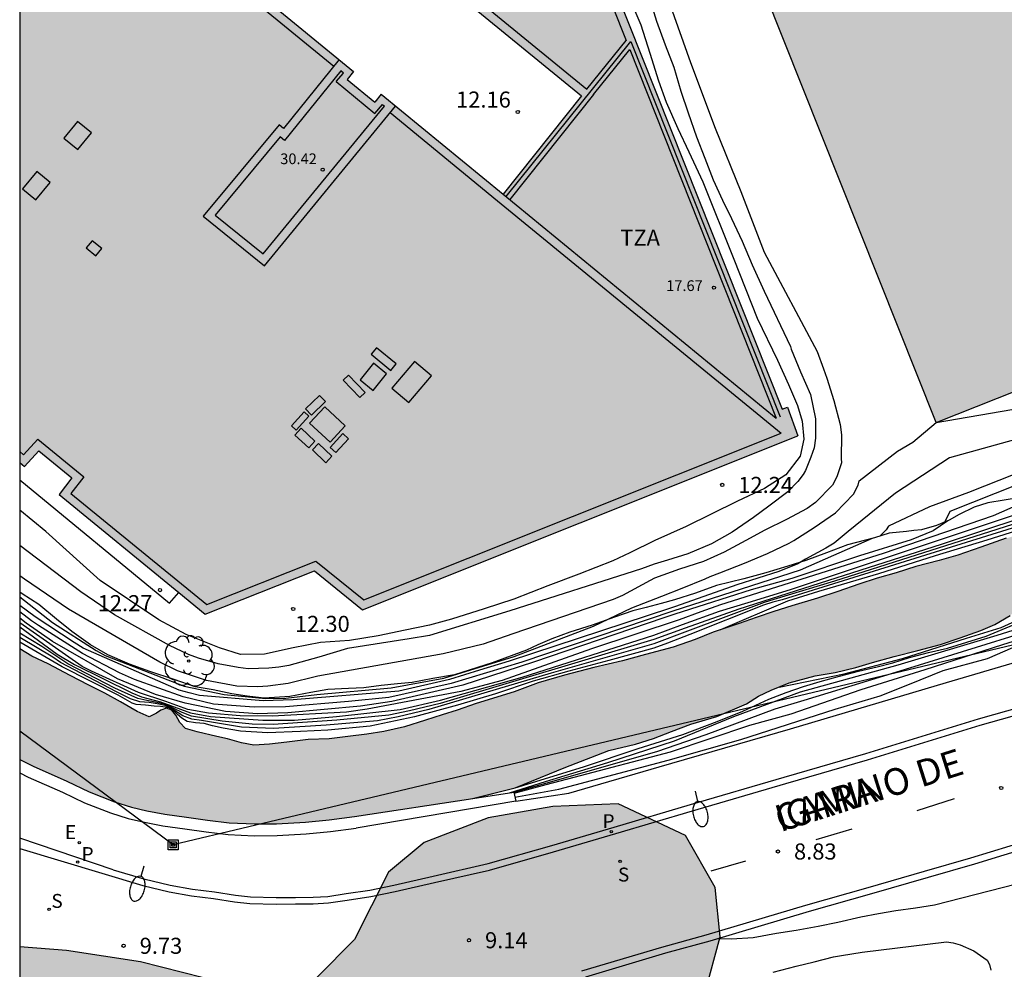
# Model space of a CAD drawing. Units: metres. Extents: x 579594 to 579944, y 4794540 to 4794791.
# Drawn here: x 579594 to 579640, y 4794605 to 4794650 of the extents above; entities that cross this region are included whole.
import ezdxf

# ---------------------------------------------------------------- set-up
doc = ezdxf.new("R2010")
doc.units = ezdxf.units.M
for name, color, linetype in [('010106', 9, 'Continuous'), ('020104', 34, 'Continuous'), ('020109', 7, 'CABEZA_TALUD'), ('020204', 9, 'Continuous'), ('020308', 9, 'Continuous'), ('060106', 9, 'BARANDILLA'), ('060108', 9, 'Continuous'), ('060113', 4, 'Continuous'), ('070105', 6, 'Continuous'), ('080106', 1, 'Continuous'), ('080110', 9, 'Continuous'), ('080201', 9, 'Continuous'), ('080303', 9, 'Continuous'), ('080306', 9, 'Continuous'), ('080311', 9, 'Continuous'), ('080312', 8, 'Continuous'), ('090103', 9, 'Continuous'), ('090216', 9, 'Continuous'), ('100106', 63, 'Continuous'), ('100202', 3, 'Continuous'), ('210204', 9, 'Continuous'), ('210205', 4, 'Continuous'), ('210304', 9, 'Continuous'), ('210305', 4, 'Continuous'), ('220104', 9, 'LINEA_ELECTRICA'), ('220207', 9, 'Continuous'), ('220307', 9, 'Continuous'), ('250202', 9, 'Continuous'), ('260101', 9, 'Continuous'), ('990502', 255, 'Continuous'), ('990504', 63, 'Continuous'), ('990506', 131, 'Continuous')]:
    doc.layers.add(name, color=color, linetype=linetype)
for name, color, linetype, lineweight in [('020105', 24, 'Continuous', 30), ('050111', 5, 'Continuous', 30), ('080111', 7, 'Continuous', 30)]:
    doc.layers.add(name, color=color, linetype=linetype, lineweight=lineweight)
doc.styles.add('ARIAL', font='ARIAL.TTF', dxfattribs={"height": 1})
doc.styles.add('ARIALI', font='ARIALI.TTF', dxfattribs={"height": 1})
doc.styles.add('ROMANS', font='romans__.ttf', dxfattribs={"height": 1})
doc.styles.get("Standard").update_dxf_attribs({"font": 'txt.shx'})
doc.linetypes.add('BARANDILLA', pattern='A,1,[201,DONOSTI.shx,S=0.1,R=0,X=0,Y=0],1', length=2)
doc.linetypes.add('CABEZA_TALUD', pattern='A,0.1,[204,DONOSTI.shx,S=0.15,R=0,X=0,Y=0],0,0.2', length=0.3)
doc.linetypes.add('LINEA_ELECTRICA', pattern='A,7.5,-0.3,["E",Standard,S=0.25,R=0,X=-0.1,Y=-0.1],-0.3', length=8.1)

# ---------------------------------------------------------------- blocks, each defined once
blk = doc.blocks.new('COTAPU')
blk.add_circle((0, 0), 0.075)
blk = doc.blocks.new('ARBOL')
blk.add_circle((0, 0), 0.0587)
for centre, radius, start, end in [((-0.28, 0.855), 0.3, 359.2878, 173.6078), ((0.097, 0.97), 0.21, 23.1565, 160.4665), ((0.438, 0.881), 0.24, 301.578, 139.328), ((-0.564, 0.381), 0.532, 92.28, 254.58), ((0.656, 0.288), 0.443, 319.8556, 114.7656), ((-0.091, 0.321), 0.12, 119.14, 310.56), ((0.819, -0.249), 0.383, 235.5275, 62.0275), ((-0.556, -0.339), 0.555, 142.64, 266.54), ((-0.039, -0.384), 0.21, 189.64, 323.88), ((0.299, -0.624), 0.532, 224.67, 0.24), ((-0.301, -0.676), 0.45, 213.78, 295.32)]:
    blk.add_arc(centre, radius, start, end)
blk = doc.blocks.new('PUNTO')
blk.add_circle((0, 0), 0.075)
blk = doc.blocks.new('FAREDI')
blk.add_line((0, 0), (0.5, 0))
blk.add_lwpolyline([(0.5, 0, 0.159986), (0.538, -0.117, 0.106322), (0.675, -0.238, 0.071006), (0.858, -0.309, 0.057309), (1.099, -0.337, 0.057309), (1.339, -0.309, 0.071006), (1.522, -0.238, 0.106322), (1.659, -0.117, 0.159986), (1.697, 0, 0.159986), (1.659, 0.117, 0.106322), (1.522, 0.238, 0.071006), (1.339, 0.309, 0.057309), (1.099, 0.337, 0.057309), (0.858, 0.309, 0.071006), (0.675, 0.238, 0.106322), (0.538, 0.117, 0.159986)], format="xyb", close=True)
blk = doc.blocks.new('POSTEH')
for points in [[(-0.23, 0.23), (0.23, 0.23), (0.23, -0.23), (-0.23, -0.23), (-0.23, 0.23)], [(-0.145, 0.145), (0.145, 0.145), (0.145, -0.145), (-0.145, -0.145), (-0.145, 0.145)], [(-0.065, 0.065), (0.065, 0.065), (0.065, -0.065), (-0.065, -0.065), (-0.065, 0.065)]]:
    blk.add_lwpolyline(points)
blk = doc.blocks.new('SANEA')
blk.add_circle((0, 0), 0.055)
blk = doc.blocks.new('PLUVI3')
blk.add_circle((0, 0), 0.055)
blk = doc.blocks.new('REGALU')
blk.add_circle((0, 0), 0.055)

msp = doc.modelspace()

# ---------------------------------------------------------------- hatches: boundary and pattern name
at = {"layer": '990502'}
for points in [[(579634.447, 4794681.644), (579631.032, 4794690.208), (579626.966, 4794700.524), (579626.136, 4794700.166), (579626.081, 4794700.108), (579615.815, 4794696.024), (579613.264, 4794690.283), (579637.001, 4794630.727), (579652.254, 4794636.785), (579646.952, 4794650.15)], [(579608.912, 4794683.879), (579603.76, 4794681.799), (579601.558, 4794687.344), (579594.243, 4794678.474), (579594.243, 4794667.4), (579620.456, 4794645.979), (579616.792, 4794641.39), (579611.106, 4794646.051), (579610.802, 4794645.682), (579609.52, 4794646.737), (579609.822, 4794647.104), (579594.242, 4794659.874), (579594.242, 4794628.858), (579594.466, 4794628.675), (579595.129, 4794629.405), (579596.68, 4794628.141), (579596.079, 4794627.362), (579602.901, 4794621.786), (579607.994, 4794623.803), (579610.241, 4794621.994), (579630.547, 4794630.115), (579630.059, 4794631.449), (579629.808, 4794631.347)]]:
    msp.add_hatch(color=256, dxfattribs=at).paths.add_polyline_path(points)
at = {"layer": '990504'}
msp.add_hatch(color=256, dxfattribs=at).paths.add_polyline_path([(579658.164, 4794540.273), (579723.03, 4794540.272), (579724.889, 4794543.657), (579725.509, 4794544.934), (579726.014, 4794546.359), (579726.218, 4794547.756), (579726.083, 4794549.063), (579725.739, 4794550.145), (579724.993, 4794551.52), (579724.3, 4794552.398), (579723.703, 4794552.984), (579723.109, 4794553.454), (579721.858, 4794554.154), (579720.903, 4794554.472), (579719.364, 4794554.768), (579718.172, 4794554.944), (579716.695, 4794555.253), (579715.578, 4794555.677), (579714.58, 4794556.303), (579713.729, 4794557.125), (579712.805, 4794558.728), (579712.416, 4794560.107), (579712.262, 4794561.528), (579712.191, 4794563.133), (579712.021, 4794564.13), (579711.674, 4794565.42), (579711.481, 4794566.224), (579711.376, 4794567.161), (579711.622, 4794568.51), (579711.853, 4794570.068), (579711.599, 4794571.094), (579710.906, 4794572.099), (579708.759, 4794573.664), (579708.082, 4794574.495), (579707.348, 4794575.75), (579706.634, 4794576.602), (579705.051, 4794577.324), (579702.247, 4794578.403), (579698.97, 4794579.602), (579695.438, 4794580.206), (579693.492, 4794580.047), (579691.219, 4794579.572), (579689.094, 4794579.942), (579687.905, 4794581.005), (579686.166, 4794581.875), (579683.401, 4794580.675), (579681.568, 4794579.228), (579678.991, 4794577.431), (579677.855, 4794575.802), (579677.715, 4794572.893), (579677.096, 4794570.377), (579675.045, 4794567.476), (579672.837, 4794566.105), (579669.728, 4794565.461), (579667.105, 4794565.365), (579664.124, 4794567.254), (579663.785, 4794567.421), (579662.235, 4794567.388), (579660.78, 4794566.685), (579658.348, 4794565.363), (579656.693, 4794564.841), (579654.339, 4794564.065), (579652.917, 4794563.846), (579651.997, 4794565.1), (579651.922, 4794567.254), (579652.281, 4794568.438), (579653.617, 4794569.782), (579655.226, 4794571.036), (579656.333, 4794572.514), (579657.214, 4794574.914), (579657.362, 4794576.638), (579657.268, 4794578.811), (579657.544, 4794581.076), (579658.652, 4794583.492), (579659.506, 4794585.402), (579659.453, 4794586.537), (579658.529, 4794587.161), (579656.964, 4794587.379), (579655.567, 4794587.093), (579654.402, 4794586.208), (579653.009, 4794584.786), (579651.927, 4794583.51), (579650.845, 4794582.693), (579649.242, 4794582.618), (579647.648, 4794583.284), (579646.141, 4794584.276), (579645.487, 4794584.814), (579642.552, 4794587.152), (579639.832, 4794588.207), (579637.35, 4794588.558), (579635.403, 4794588.554), (579632.527, 4794589.481), (579631.098, 4794591.267), (579630.012, 4794592.874), (579629.06, 4794594.965), (579627.926, 4794596.454), (579626.36, 4794598.296), (579625.846, 4794599.279), (579625.578, 4794600.647), (579625.771, 4794602.701), (579626.226, 4794604.145), (579626.927, 4794606.732), (579626.694, 4794609.034), (579625.309, 4794611.456), (579622.162, 4794612.937), (579619.117, 4794612.811), (579616.095, 4794612.275), (579613.106, 4794611.128), (579611.445, 4794609.739), (579609.854, 4794606.597), (579608.115, 4794604.847), (579605.487, 4794604.415), (579602.812, 4794604.812), (579599.873, 4794605.567), (579596.426, 4794606.086), (579594.241, 4794606.259), (579594.241, 4794570.093), (579595.12, 4794570.266), (579595.813, 4794570.281), (579597.651, 4794569.273), (579598.425, 4794568.032), (579600.142, 4794561.556), (579602.43, 4794556.148), (579602.722, 4794555.655), (579604.924, 4794552.58), (579609.245, 4794548.492), (579614.523, 4794545.489), (579616.907, 4794544.664), (579618.04, 4794544.377), (579620.642, 4794543.948), (579626.38, 4794543.413), (579629.142, 4794543.062), (579631.643, 4794542.782), (579633.511, 4794542.669), (579635.815, 4794542.632), (579638.278, 4794542.569), (579640.408, 4794542.425), (579642.014, 4794542.366), (579643.739, 4794542.463), (579644.572, 4794542.611), (579645.515, 4794542.969), (579646.304, 4794543.643), (579646.801, 4794544.582), (579646.944, 4794545.893), (579646.618, 4794546.827), (579645.805, 4794547.881), (579645.329, 4794548.389), (579644.775, 4794549.016), (579644.294, 4794549.731), (579644.081, 4794550.255), (579643.985, 4794550.886), (579644.047, 4794551.501), (579644.357, 4794552.181), (579644.933, 4794552.551), (579645.569, 4794552.646), (579647.224, 4794552.641), (579648.188, 4794552.688), (579650.147, 4794552.838), (579650.862, 4794552.868), (579651.921, 4794552.834), (579652.848, 4794552.681), (579653.962, 4794552.294), (579655.213, 4794551.59), (579656.204, 4794550.819), (579657.097, 4794549.947), (579657.738, 4794549.201), (579658.3, 4794548.452), (579658.817, 4794547.657), (579659.279, 4794546.801), (579659.615, 4794545.995), (579659.892, 4794544.935), (579659.935, 4794543.825), (579659.683, 4794542.773), (579659.38, 4794542.115), (579659.071, 4794541.583), (579658.79, 4794541.155)])
at = {"layer": '990506'}
msp.add_hatch(color=256, dxfattribs=at).paths.add_polyline_path([(579615.378, 4794613.188), (579617.35, 4794613.679), (579619.714, 4794614.638), (579620.888, 4794615.101), (579621.722, 4794615.422), (579622.978, 4794615.725), (579623.812, 4794615.983), (579624.645, 4794616.317), (579625.549, 4794616.658), (579626.771, 4794617.017), (579628.154, 4794617.604), (579628.711, 4794617.953), (579629.302, 4794618.234), (579630.143, 4794618.574), (579631.351, 4794618.906), (579632.288, 4794619.066), (579633.252, 4794619.295), (579634.03, 4794619.526), (579635.043, 4794619.817), (579636.14, 4794620.087), (579637.195, 4794620.37), (579638.119, 4794620.676), (579639.078, 4794621.023), (579639.738, 4794621.31), (579640.455, 4794621.721), (579641.013, 4794622.23), (579641.715, 4794622.669), (579642.394, 4794622.526), (579643.337, 4794622.596), (579644.177, 4794622.86), (579645.149, 4794623.11), (579645.954, 4794623.299), (579647.066, 4794623.68), (579648.024, 4794623.957), (579649.086, 4794624.262), (579650.045, 4794624.526), (579651.162, 4794624.789), (579652.238, 4794625.073), (579653.016, 4794625.227), (579653.745, 4794625.423), (579654.786, 4794625.749), (579655.835, 4794626.047), (579656.654, 4794626.256), (579657.237, 4794626.384), (579658.056, 4794626.573), (579659.084, 4794626.822), (579659.924, 4794627.087), (579660.799, 4794627.386), (579661.584, 4794627.686), (579662.487, 4794627.971), (579663.376, 4794628.27), (579664.175, 4794628.528), (579664.877, 4794628.773), (579666.08, 4794629.354), (579666.948, 4794629.66), (579667.789, 4794629.973), (579668.699, 4794630.286), (579669.553, 4794630.592), (579670.379, 4794630.808), (579671.226, 4794630.948), (579671.968, 4794631.033), (579672.835, 4794631.179), (579673.731, 4794631.381), (579674.682, 4794631.576), (579675.688, 4794631.812), (579676.625, 4794632.027), (579677.597, 4794632.277), (579678.708, 4794632.637), (579679.437, 4794632.903), (579680.216, 4794633.3), (579681.154, 4794633.709), (579681.932, 4794633.94), (579682.982, 4794634.186), (579684.204, 4794634.452), (579685.034, 4794634.629), (579686.171, 4794634.85), (579687.169, 4794635.01), (579688.298, 4794635.246), (579689.39, 4794635.559), (579690.573, 4794635.864), (579691.573, 4794636.17), (579692.542, 4794636.469), (579693.403, 4794636.753), (579694.226, 4794636.992), (579695.317, 4794637.267), (579696.178, 4794637.497), (579696.916, 4794637.706), (579697.8, 4794637.929), (579698.86, 4794638.173), (579699.66, 4794638.397), (579700.497, 4794638.62), (579701.527, 4794638.849), (579702.464, 4794639.041), (579703.647, 4794639.276), (579704.592, 4794639.406), (579705.766, 4794639.58), (579706.795, 4794639.686), (579707.471, 4794639.834), (579708.394, 4794640.118), (579709.208, 4794640.28), (579710.053, 4794640.48), (579710.814, 4794640.612), (579712.166, 4794640.884), (579713.056, 4794640.992), (579714.139, 4794641.167), (579715.452, 4794641.379), (579716.381, 4794641.448), (579717.416, 4794641.462), (579717.999, 4794641.419), (579718.965, 4794641.334), (579719.822, 4794641.166), (579720.619, 4794641.029), (579721.468, 4794640.938), (579722.449, 4794640.853), (579723.239, 4794640.778), (579724.296, 4794640.685), (579725.4, 4794640.576), (579726.38, 4794640.468), (579727.253, 4794640.323), (579728.188, 4794640.169), (579729.092, 4794640.024), (579730.126, 4794639.869), (579731.305, 4794639.668), (579732.231, 4794639.461), (579732.943, 4794639.294), (579733.809, 4794639.126), (579734.628, 4794638.981), (579735.486, 4794638.828), (579736.535, 4794638.651), (579737.661, 4794638.488), (579738.565, 4794638.427), (579739.485, 4794638.366), (579740.88, 4794638.277), (579741.877, 4794638.285), (579742.998, 4794638.36), (579744.087, 4794638.412), (579745.507, 4794638.508), (579746.773, 4794638.612), (579749.467, 4794638.812), (579750.55, 4794639.064), (579751.396, 4794639.263), (579752.21, 4794639.464), (579753.225, 4794639.708), (579754.192, 4794639.815), (579755.213, 4794639.96), (579756.103, 4794640.145), (579756.387, 4794640.196), (579756.862, 4794640.31), (579757.008, 4794640.435), (579757.871, 4794642.454), (579757.911, 4794645.357), (579755.063, 4794644.257), (579754.299, 4794643.89), (579753.481, 4794643.5), (579752.524, 4794643.248), (579751.123, 4794642.991), (579749.951, 4794642.76), (579747.804, 4794642.598), (579746.562, 4794642.512), (579744.216, 4794642.448), (579742.92, 4794642.438), (579741.708, 4794642.429), (579740.436, 4794642.289), (579739.148, 4794642.148), (579738.136, 4794642.102), (579737.2, 4794642.118), (579736.326, 4794642.127), (579735.49, 4794642.128), (579734.583, 4794642.251), (579733.838, 4794642.445), (579732.671, 4794642.582), (579730.552, 4794642.78), (579729.278, 4794642.901), (579727.574, 4794643.08), (579726.054, 4794643.244), (579724.342, 4794643.523), (579723.213, 4794643.69), (579722.216, 4794643.782), (579720.965, 4794643.903), (579719.376, 4794644.021), (579717.227, 4794644.189), (579714.22, 4794644.288), (579712.249, 4794644.258), (579711.39, 4794644.236), (579709.811, 4794644.009), (579708.653, 4794643.954), (579707.642, 4794643.877), (579706.721, 4794643.839), (579705.204, 4794643.628), (579703.335, 4794643.399), (579701.328, 4794642.954), (579700.096, 4794642.639), (579698.986, 4794642.331), (579697.126, 4794641.788), (579694.776, 4794641.202), (579693.076, 4794640.798), (579691.469, 4794640.31), (579688.89, 4794639.6), (579687.329, 4794639.143), (579685.66, 4794638.731), (579683.593, 4794638.232), (579681.749, 4794637.781), (579680.194, 4794637.408), (579678.863, 4794637.03), (579677.715, 4794636.695), (579676.981, 4794636.469), (579676.317, 4794636.23), (579675.708, 4794636.046), (579675.044, 4794635.869), (579674.455, 4794635.789), (579673.708, 4794635.611), (579673.023, 4794635.351), (579672.394, 4794635.076), (579671.627, 4794634.705), (579671.074, 4794634.445), (579670.293, 4794634.156), (579669.227, 4794633.935), (579662.729, 4794631.662), (579661.616, 4794631.205), (579660.53, 4794630.825), (579659.305, 4794630.512), (579658.274, 4794630.215), (579656.939, 4794629.819), (579655.921, 4794629.591), (579654.737, 4794629.341), (579653.713, 4794629.134), (579652.342, 4794628.904), (579650.895, 4794628.57), (579649.504, 4794628.174), (579648.037, 4794627.888), (579646.155, 4794627.253), (579645.118, 4794626.872), (579643.907, 4794626.435), (579642.973, 4794626.159), (579642.206, 4794625.891), (579641.126, 4794625.566), (579640.268, 4794625.325), (579639.086, 4794624.916), (579638.007, 4794624.543), (579637.136, 4794624.288), (579636.056, 4794624.011), (579635.136, 4794623.721), (579634.25, 4794623.46), (579633.399, 4794623.191), (579632.41, 4794622.84), (579631.47, 4794622.529), (579630.266, 4794622.169), (579629.429, 4794621.914), (579628.599, 4794621.632), (579627.803, 4794621.357), (579626.593, 4794620.941), (579625.749, 4794620.603), (579624.732, 4794620.243), (579623.445, 4794619.91), (579622.359, 4794619.612), (579621.023, 4794619.3), (579619.653, 4794618.938), (579618.435, 4794618.577), (579617.308, 4794618.155), (579615.543, 4794617.61), (579614.658, 4794617.3), (579613.952, 4794617.081), (579613.171, 4794616.841), (579612.188, 4794616.53), (579611.233, 4794616.309), (579610.437, 4794616.187), (579609.543, 4794616.078), (579608.678, 4794615.975), (579607.694, 4794615.935), (579606.71, 4794615.811), (579605.9, 4794615.716), (579605.165, 4794615.67), (579604.589, 4794615.785), (579603.937, 4794615.961), (579603.437, 4794616.076), (579602.521, 4794616.292), (579601.979, 4794616.455), (579601.707, 4794616.724), (579601.518, 4794617.069), (579601.343, 4794617.304), (579601.093, 4794617.4), (579600.83, 4794617.308), (579600.616, 4794617.161), (579600.285, 4794617), (579599.715, 4794617.246), (579598.95, 4794617.692), (579598.22, 4794618.103), (579597.463, 4794618.466), (579596.601, 4794618.925), (579595.565, 4794619.46), (579594.807, 4794619.823), (579594.242, 4794620.174), (579594.242, 4794615.009), (579594.862, 4794614.692), (579596.438, 4794613.994), (579597.481, 4794613.49), (579598.663, 4794613.032), (579599.449, 4794612.773), (579600.172, 4794612.612), (579601.007, 4794612.448), (579602.023, 4794612.317), (579603.005, 4794612.17), (579604.012, 4794612.054), (579605.196, 4794611.994), (579606.229, 4794612.008), (579607.568, 4794612.077), (579608.682, 4794612.192), (579609.867, 4794612.344)])

# ---------------------------------------------------------------- linework, layer by layer
at = {"layer": '010106', "flags": 128}
msp.add_lwpolyline([(579594.245, 4794790.268), (579594.24, 4794540.275), (579944.23, 4794540.267), (579944.235, 4794790.26)], close=True, dxfattribs=at)
at = {"layer": '020104', "flags": 128}
for points, elevation in [([(579623.434, 4794651.143), (579623.947, 4794649.458), (579624.353, 4794648.354), (579624.759, 4794647.31), (579625.089, 4794646.199), (579625.435, 4794645.178), (579625.818, 4794644.06), (579626.209, 4794643.069), (579626.6, 4794642.048), (579627.037, 4794641.102), (579627.445, 4794640.254), (579627.941, 4794639.187), (579628.422, 4794638.09), (579628.977, 4794636.856), (579630.2, 4794634.269), (579630.242, 4794634.154), (579630.666, 4794633.1), (579631.14, 4794632.029), (579631.368, 4794630.9), (579631.365, 4794629.998), (579631.302, 4794629.555), (579631.157, 4794629.112), (579630.898, 4794628.488), (579630.801, 4794628.307), (579630.549, 4794627.978), (579630.077, 4794627.5), (579629.188, 4794626.822), (579628.47, 4794626.295), (579627.474, 4794625.617), (579626.51, 4794625.062), (579625.415, 4794624.605), (579624.458, 4794624.304), (579623.845, 4794624.112), (579623.251, 4794623.908), (579617.11, 4794621.934), (579613.364, 4794620.787), (579612.413, 4794620.636), (579609.538, 4794620.189), (579608.19, 4794619.785), (579606.803, 4794619.395), (579606.337, 4794619.312), (579605.863, 4794619.259), (579604.901, 4794619.24), (579604.43, 4794619.291), (579603.499, 4794619.474), (579602.575, 4794619.738), (579602.121, 4794619.905), (579601.233, 4794620.317), (579598.669, 4794621.756), (579597.093, 4794622.833), (579594.242, 4794624.997)], 11.5), ([(579622.7, 4794650.505), (579623.218, 4794649.295), (579623.644, 4794647.965), (579624.04, 4794646.672), (579624.409, 4794645.674), (579624.942, 4794644.456), (579625.461, 4794643.358), (579626.112, 4794641.958), (579627.56, 4794638.35), (579628.653, 4794635.597), (579629.594, 4794633.637), (579630.113, 4794632.509), (579630.527, 4794631.526), (579630.755, 4794630.793), (579630.831, 4794629.955), (579630.651, 4794629.165), (579629.98, 4794628.289), (579628.995, 4794627.656), (579627.723, 4794627.057), (579626.504, 4794626.449), (579625.339, 4794625.87), (579623.875, 4794625.217), (579622.703, 4794624.654), (579621.921, 4794624.278), (579620.327, 4794623.651), (579618.883, 4794623.1), (579617.288, 4794622.479), (579615.911, 4794622.034), (579614.392, 4794621.558), (579613.353, 4794621.273), (579612.224, 4794621.04), (579610.959, 4794620.776), (579609.626, 4794620.564), (579608.277, 4794620.458), (579607.005, 4794620.217), (579605.657, 4794619.915), (579604.549, 4794619.901), (579603.567, 4794620.219), (579602.011, 4794620.843), (579600.733, 4794621.514), (579598.002, 4794623.352), (579595.463, 4794625.636), (579594.242, 4794626.643)], 12), ([(579624.609, 4794650.161), (579625.537, 4794647.537), (579626.688, 4794644.459), (579627.885, 4794641.517), (579628.97, 4794638.673), (579631.442, 4794634.049), (579631.739, 4794633.229), (579631.897, 4794632.796), (579632.231, 4794631.757), (579632.516, 4794630.636), (579632.577, 4794630.153), (579632.567, 4794629.047), (579632.576, 4794628.842), (579632.367, 4794628.193), (579632.156, 4794627.799), (579631.366, 4794626.999), (579630.975, 4794626.718), (579630.011, 4794626.196), (579629.006, 4794625.708), (579628.124, 4794625.219), (579627.103, 4794624.68), (579626.138, 4794624.24), (579625.026, 4794623.881), (579623.865, 4794623.465), (579623.66, 4794623.352), (579622.358, 4794622.656), (579621.925, 4794622.466), (579617.252, 4794620.872), (579615.869, 4794620.38), (579613.999, 4794619.94), (579608.15, 4794618.897), (579606.761, 4794618.542), (579605.823, 4794618.419), (579605.343, 4794618.395), (579604.369, 4794618.42), (579602.962, 4794618.684), (579601.61, 4794619.135), (579600.781, 4794619.541), (579596.511, 4794622.019), (579594.464, 4794623.416), (579594.242, 4794623.571)], 11), ([(579637.404, 4794626.084), (579637.645, 4794626.594), (579641.884, 4794628.27), (579649.691, 4794630.767), (579655.287, 4794632.629), (579664.223, 4794635.505), (579669.954, 4794637.874), (579676.986, 4794642.691), (579677.529, 4794643.709), (579677.597, 4794645.012), (579676.784, 4794646.459), (579675.099, 4794648.245)], 9), ([(579674.396, 4794645.556), (579674.381, 4794644.586), (579674.11, 4794643.739), (579673.523, 4794642.723), (579672.168, 4794641.241), (579666.164, 4794637.155), (579652.76, 4794632.374), (579643.644, 4794629.201), (579640.667, 4794628.312), (579638.501, 4794627.466), (579636.695, 4794626.789), (579634.782, 4794625.897), (579634.668, 4794625.716), (579634.373, 4794625.425)], 9.5), ([(579617.099, 4794613.452), (579618.771, 4794613.974), (579618.775, 4794613.975), (579621.678, 4794614.861), (579624.794, 4794615.87), (579627.555, 4794617.009), (579630.676, 4794618.163), (579635.221, 4794619.418), (579639.839, 4794620.811), (579643.693, 4794622.007), (579647.989, 4794623.337), (579652.485, 4794624.732), (579656.314, 4794625.649), (579659.012, 4794626.358), (579663.027, 4794627.505), (579666.771, 4794628.585), (579669.891, 4794629.41), (579671.012, 4794629.706), (579676.44, 4794631.038), (579681.21, 4794632.444), (579683, 4794632.923), (579688.262, 4794634.285), (579691.138, 4794635.097), (579696.092, 4794636.473)], 7), ([(579594.242, 4794622.589), (579595.778, 4794621.389), (579597.813, 4794620.095), (579598.221, 4794619.849), (579601.907, 4794618.429), (579603.78, 4794618.029), (579605.73, 4794617.848), (579606.664, 4794617.858), (579608.101, 4794618.029), (579611.573, 4794618.34), (579614.03, 4794618.794), (579617.315, 4794619.811), (579621.016, 4794621.233), (579622.808, 4794622.074), (579624.195, 4794622.624), (579625.146, 4794623.005), (579626.225, 4794623.438), (579626.454, 4794623.538), (579626.903, 4794623.721), (579628.056, 4794624.162), (579629.135, 4794624.619), (579630.14, 4794625.1), (579630.352, 4794625.223), (579631.308, 4794625.835), (579632.303, 4794626.513), (579633.15, 4794627.379), (579633.361, 4794627.806), (579633.409, 4794628.003), (579635.188, 4794629.386), (579635.91, 4794629.809), (579637.001, 4794630.727), (579644.058, 4794631.946)], 10.5), ([(579647.451, 4794628.158), (579632.261, 4794623.321), (579629.418, 4794622.462), (579628.979, 4794622.325), (579625.399, 4794620.986), (579623.823, 4794620.397), (579619.041, 4794619.031), (579613.325, 4794617.333), (579611.897, 4794617), (579610.937, 4794616.8), (579608.533, 4794616.599), (579606.089, 4794616.452), (579604.596, 4794616.514), (579602.715, 4794616.816), (579602.268, 4794616.888), (579601.854, 4794617.039), (579601.252, 4794617.433), (579601.033, 4794617.524), (579600.66, 4794617.602), (579600.275, 4794617.658), (579599.841, 4794617.69), (579599.413, 4794617.836), (579598.76, 4794618.164), (579596.15, 4794619.531), (579595.78, 4794619.779), (579594.242, 4794620.693)], 7), ([(579647.929, 4794628.096), (579629.817, 4794622.452), (579629.384, 4794622.344), (579628.941, 4794622.198), (579625.504, 4794620.843), (579624.468, 4794620.435), (579623.824, 4794620.191), (579621.724, 4794619.628), (579619.865, 4794619.127), (579618.194, 4794618.665), (579616.433, 4794618.074), (579614.672, 4794617.536), (579612.655, 4794616.996), (579610.599, 4794616.554), (579608.61, 4794616.376), (579607.344, 4794616.316), (579605.806, 4794616.246), (579604.547, 4794616.322), (579603.739, 4794616.46), (579603.241, 4794616.57), (579602.848, 4794616.681), (579602.448, 4794616.716), (579602.048, 4794616.782), (579601.799, 4794616.927), (579601.604, 4794617.097), (579601.472, 4794617.225), (579601.223, 4794617.408), (579601.021, 4794617.453), (579600.809, 4794617.478), (579600.52, 4794617.495), (579600.106, 4794617.539), (579599.676, 4794617.574), (579599.48, 4794617.634), (579598.837, 4794617.999), (579596.229, 4794619.333), (579594.242, 4794620.479)], 6.5), ([(579640.972, 4794626.942), (579639.652, 4794626.376), (579634.527, 4794624.615), (579626.945, 4794622.226), (579626.017, 4794621.887), (579625.006, 4794621.52), (579620.917, 4794620.174), (579616.752, 4794618.687), (579614.824, 4794618.179), (579610.453, 4794617.356), (579609.484, 4794617.219), (579606.02, 4794617.023), (579604.526, 4794617.047), (579603.05, 4794617.171), (579602.079, 4794617.338), (579601.058, 4794617.702), (579599.777, 4794618.126), (579597.583, 4794619.129), (579597.151, 4794619.341), (579594.242, 4794621.388)], 8.5), ([(579594.242, 4794621.188), (579595.995, 4794619.922), (579596.799, 4794619.432), (579599.47, 4794618.121), (579599.917, 4794617.935), (579600.81, 4794617.693), (579602.204, 4794617.182), (579603.147, 4794617.012), (579605.578, 4794616.832), (579607.06, 4794616.841), (579609.02, 4794617.008), (579611.987, 4794617.332), (579613.866, 4794617.777), (579617.681, 4794618.852), (579623.823, 4794620.809), (579625.168, 4794621.3), (579626.883, 4794621.932), (579628.227, 4794622.331), (579630.209, 4794622.938), (579641.581, 4794626.731)], 8), ([(579637.544, 4794626.142), (579636.867, 4794625.673), (579635.829, 4794625.26), (579633.421, 4794624.507), (579630.261, 4794623.456), (579628.372, 4794622.925), (579626.227, 4794622.241), (579624.811, 4794621.786), (579624.296, 4794621.621), (579618.212, 4794619.538), (579614.918, 4794618.469), (579611.598, 4794617.717), (579610.144, 4794617.496), (579606.751, 4794617.178), (579605.33, 4794617.141), (579603.847, 4794617.24), (579601.953, 4794617.633), (579600.576, 4794618.043), (579598.805, 4794618.775), (579595.769, 4794620.509), (579594.546, 4794621.372), (579594.242, 4794621.597)], 9), ([(579641.544, 4794625.927), (579639.361, 4794625.236), (579636.947, 4794624.505), (579634.313, 4794623.668), (579631.513, 4794622.845), (579630.059, 4794622.387), (579626.936, 4794621.059)], 6), ([(579634.018, 4794625.322), (579630.659, 4794623.841), (579624.708, 4794621.926), (579617.672, 4794619.543), (579614.365, 4794618.547), (579611.465, 4794617.9), (579609.582, 4794617.709), (579606.645, 4794617.466), (579605.176, 4794617.441), (579603.281, 4794617.584), (579601.866, 4794617.921), (579599.594, 4794618.733), (579598.889, 4794619.043), (579597.168, 4794619.945), (579595.124, 4794621.251), (579594.796, 4794621.478), (579594.242, 4794621.89)], 9.5), ([(579615.374, 4794613.187), (579617.35, 4794613.679), (579620.552, 4794614.658), (579623.09, 4794615.518), (579625.184, 4794616.167), (579626.777, 4794616.771), (579627.977, 4794617.255), (579629.185, 4794617.82), (579629.998, 4794618.135), (579630.811, 4794618.408), (579631.583, 4794618.648), (579632.494, 4794618.888), (579633.381, 4794619.12), (579634.241, 4794619.327), (579634.98, 4794619.519), (579635.752, 4794619.76), (579636.639, 4794619.991), (579637.525, 4794620.206), (579638.428, 4794620.478), (579639.331, 4794620.759), (579640.819, 4794621.38)], 6.5), ([(579617.303, 4794613.431), (579618.796, 4794613.829), (579620.11, 4794614.178), (579624.599, 4794615.366), (579628.305, 4794616.605), (579630.24, 4794617.137), (579633.504, 4794618.273), (579636.485, 4794619.207), (579640.114, 4794620.362), (579643.339, 4794621.377)], 8), ([(579629.676, 4794618.385), (579632.708, 4794619.001), (579635.432, 4794619.713), (579638.421, 4794620.667), (579640.039, 4794621.164), (579640.54, 4794621.398)], 6), ([(579624.599, 4794615.366), (579628.305, 4794616.605), (579630.24, 4794617.137)], 8), ([(579626.812, 4794606.655), (579627.452, 4794606.637), (579628.454, 4794606.698), (579629.55, 4794606.898), (579630.473, 4794607.037), (579631.492, 4794607.218), (579632.408, 4794607.406), (579633.483, 4794607.662), (579634.302, 4794607.822), (579635.12, 4794607.956), (579636.028, 4794608.088), (579636.916, 4794608.228), (579640.744, 4794609.203)], 9), ([(579629.401, 4794605.072), (579630.471, 4794605.366), (579631.307, 4794605.56), (579632.21, 4794605.788), (579632.577, 4794605.852), (579633.546, 4794606.013), (579637.488, 4794606.487), (579637.788, 4794606.452), (579638.122, 4794606.35), (579638.754, 4794606.078), (579639.385, 4794605.64), (579639.484, 4794605.439), (579639.549, 4794605.172)], 9.5)]:
    msp.add_lwpolyline(points, dxfattribs=dict(at, elevation=elevation))
at = {"layer": '020105', "flags": 128}
for points, elevation in [([(579617.293, 4794613.474), (579618.783, 4794613.901), (579623.966, 4794615.384), (579626.268, 4794616.165), (579629.486, 4794617.375), (579630.847, 4794617.777), (579635.122, 4794619.08), (579644.655, 4794622.028), (579653.241, 4794624.582), (579655.128, 4794625.083), (579660.859, 4794626.573), (579665.547, 4794627.943), (579667.9, 4794628.674), (579669.947, 4794629.184), (579670.624, 4794629.38), (579672.849, 4794629.931), (579675.684, 4794630.637), (579679.258, 4794631.657), (579680.789, 4794632.066), (579683.175, 4794632.704), (579686.909, 4794633.708), (579690.271, 4794634.646), (579693.129, 4794635.436)], 7.5), ([(579643.448, 4794630.697), (579637.624, 4794629.087), (579635.095, 4794627.436), (579632.898, 4794625.648), (579632.246, 4794625.103), (579631.854, 4794624.863), (579630.907, 4794624.359), (579630.547, 4794624.136), (579629.653, 4794623.769), (579627.704, 4794623.147), (579624.838, 4794622.15), (579624.605, 4794622.066), (579617.083, 4794619.587), (579615.688, 4794619.167), (579614.288, 4794618.732), (579611.934, 4794618.199), (579607.003, 4794617.785), (579605.592, 4794617.748), (579602.625, 4794617.984), (579602.148, 4794618.108), (579601.674, 4794618.244), (579597.203, 4794620.206), (579596.783, 4794620.462), (579594.956, 4794621.655), (579594.242, 4794622.185)], 10), ([(579640.952, 4794626.26), (579637.234, 4794625.036), (579627.798, 4794622.021), (579625.292, 4794621.131), (579623.823, 4794620.603), (579613.863, 4794617.624), (579612.429, 4794617.279), (579611.466, 4794617.066), (579609.044, 4794616.832), (579606.059, 4794616.637), (579605.084, 4794616.649), (579603.684, 4794616.788), (579602.258, 4794617.033), (579601.821, 4794617.189), (579601.037, 4794617.573), (579600.635, 4794617.669), (579600.167, 4794617.752), (579599.754, 4794617.853), (579598.684, 4794618.33), (579596.484, 4794619.464), (579595.269, 4794620.278), (579594.242, 4794620.891)], 7.5)]:
    msp.add_lwpolyline(points, dxfattribs=dict(at, elevation=elevation))
at = {"layer": '020109'}
for points in [[(579640.939, 4794627.231, 8.619), (579639.403, 4794626.98, 8.855), (579638.766, 4794626.782, 8.901), (579638.068, 4794626.438, 8.94), (579637.599, 4794626.165, 8.966), (579637.011, 4794625.919, 9.029), (579636.312, 4794625.72, 9.098), (579635.952, 4794625.684, 9.156), (579635.612, 4794625.647, 9.215), (579634.809, 4794625.559, 9.472), (579634.117, 4794625.347, 9.568), (579632.865, 4794625.028, 9.73), (579631.883, 4794624.654, 9.814), (579630.921, 4794624.296, 9.893), (579630.084, 4794624.021, 9.936), (579629.046, 4794623.717, 9.986), (579628.022, 4794623.44, 10.054), (579626.756, 4794623.128, 10.056), (579625.774, 4794622.762, 10.067), (579624.798, 4794622.458, 10.081), (579624.168, 4794622.281, 10.129), (579623.47, 4794622.089, 10.213), (579622.847, 4794621.94, 10.261), (579621.996, 4794621.644, 10.368), (579620.945, 4794621.27, 10.395), (579619.907, 4794620.945, 10.431), (579619.063, 4794620.628, 10.429), (579618.42, 4794620.361, 10.389), (579617.888, 4794620.102, 10.39), (579616.283, 4794619.51, 10.41), (579614.519, 4794618.952, 10.422)], [(579614.519, 4794618.952, 10.422), (579613.515, 4794618.786, 10.457), (579612.546, 4794618.6, 10.465), (579611.86, 4794618.534, 10.498), (579611.112, 4794618.453, 10.55), (579610.302, 4794618.351, 10.582), (579609.581, 4794618.319, 10.621), (579608.611, 4794618.265, 10.67), (579607.829, 4794618.136, 10.686), (579606.839, 4794617.936, 10.684), (579605.654, 4794617.866, 10.673), (579604.856, 4794617.952, 10.675), (579604.142, 4794618.072, 10.677), (579603.26, 4794618.261, 10.681), (579602.428, 4794618.401, 10.682), (579601.442, 4794618.742, 10.712), (579600.31, 4794619.11, 10.723), (579599.365, 4794619.458, 10.727), (579598.351, 4794619.895, 10.727), (579597.538, 4794620.355, 10.727), (579596.668, 4794620.973, 10.728), (579595.95, 4794621.551, 10.706), (579595.135, 4794622.239, 10.591), (579594.363, 4794622.727, 10.446), (579594.242, 4794622.816, 10.453)], [(579617.345, 4794613.252, 8.769), (579619.399, 4794613.62, 8.772), (579624.502, 4794614.972, 8.778), (579627.884, 4794615.934, 8.715), (579632.294, 4794617.353, 8.65), (579634.39, 4794617.977, 8.548), (579635.759, 4794618.522, 8.516), (579637.33, 4794619.156, 8.469), (579639.392, 4794619.71, 8.442), (579640.581, 4794620.235, 8.404)]]:
    msp.add_polyline3d(points, dxfattribs=at)
at = {"layer": '050111'}
for points in [[(579640.268, 4794625.325, 5.777), (579639.086, 4794624.916, 5.829), (579638.007, 4794624.543, 5.864), (579637.136, 4794624.288, 5.864), (579636.056, 4794624.011, 5.898), (579635.136, 4794623.721, 5.913), (579634.25, 4794623.46, 5.948), (579633.399, 4794623.191, 5.948), (579632.41, 4794622.84, 5.949), (579631.47, 4794622.529, 5.949), (579630.266, 4794622.169, 5.949), (579629.429, 4794621.914, 5.949), (579628.599, 4794621.632, 5.95), (579627.803, 4794621.357, 5.95), (579626.593, 4794620.941, 5.95), (579625.749, 4794620.603, 5.95), (579624.732, 4794620.243, 5.951), (579623.445, 4794619.91, 5.948), (579622.359, 4794619.612, 5.952), (579621.023, 4794619.3, 5.964), (579619.653, 4794618.938, 5.991), (579618.435, 4794618.577, 6.014), (579617.308, 4794618.155, 6.047), (579615.543, 4794617.61, 6.083), (579614.658, 4794617.3, 6.083), (579613.952, 4794617.081, 6.082), (579613.171, 4794616.841, 6.083), (579612.188, 4794616.53, 6.083), (579611.233, 4794616.309, 6.083), (579610.437, 4794616.187, 6.07), (579609.543, 4794616.078, 6.068), (579608.678, 4794615.975, 6.067), (579607.694, 4794615.935, 6.075), (579606.71, 4794615.811, 6.079), (579605.9, 4794615.716, 6.11), (579605.165, 4794615.67, 6.113), (579604.589, 4794615.785, 6.113), (579603.937, 4794615.961, 6.121), (579603.437, 4794616.076, 6.13), (579602.521, 4794616.292, 6.137), (579601.979, 4794616.455, 6.135), (579601.707, 4794616.724, 6.142), (579601.518, 4794617.069, 6.156), (579601.343, 4794617.304, 6.162), (579601.093, 4794617.4, 6.162), (579600.83, 4794617.308, 6.162), (579600.616, 4794617.161, 6.162), (579600.285, 4794617, 6.161), (579599.715, 4794617.246, 6.161), (579598.95, 4794617.692, 6.162), (579598.22, 4794618.103, 6.161), (579597.463, 4794618.466, 6.16), (579596.601, 4794618.925, 6.167), (579595.565, 4794619.46, 6.165), (579594.807, 4794619.823, 6.169), (579594.242, 4794620.174, 6.169)], [(579615.378, 4794613.188, 6.5), (579617.35, 4794613.679, 6.5), (579619.714, 4794614.638, 5.975), (579620.888, 4794615.101, 5.975), (579621.722, 4794615.422, 5.975), (579622.978, 4794615.725, 5.975), (579623.812, 4794615.983, 5.975), (579624.645, 4794616.317, 5.975), (579625.549, 4794616.658, 5.975), (579626.771, 4794617.017, 5.975), (579628.154, 4794617.604, 5.974), (579628.711, 4794617.953, 5.974), (579629.302, 4794618.234, 5.974), (579630.143, 4794618.574, 5.974), (579631.351, 4794618.906, 5.958), (579632.288, 4794619.066, 5.935), (579633.252, 4794619.295, 5.897), (579634.03, 4794619.526, 5.885), (579635.043, 4794619.817, 5.885), (579636.14, 4794620.087, 5.884), (579637.195, 4794620.37, 5.884), (579638.119, 4794620.676, 5.873), (579639.078, 4794621.023, 5.873), (579639.738, 4794621.31, 5.872), (579640.455, 4794621.721, 5.871)]]:
    msp.add_polyline3d(points, dxfattribs=at)
at = {"layer": '060106'}
for points in [[(579616.939, 4794641.269, 18.119), (579622.749, 4794648.516, 18.12), (579629.722, 4794630.993, 18.12)], [(579617.393, 4794613.058, 9.264), (579619.856, 4794613.436, 9.093), (579624.079, 4794614.663, 9.039), (579630.197, 4794616.438, 8.933), (579637.489, 4794618.601, 8.895), (579643.872, 4794620.477, 8.7), (579649.081, 4794621.968, 8.583), (579654.033, 4794623.411, 8.505), (579659.353, 4794625.04, 8.436), (579665.201, 4794626.713, 8.371), (579668.771, 4794627.729, 8.319), (579674.112, 4794629.293, 8.217), (579679.549, 4794630.865, 8.131)]]:
    msp.add_polyline3d(points, dxfattribs=at)
at = {"layer": '060108'}
for points in [[(579594.242, 4794628.047, 12.37), (579601.223, 4794622.298, 12.286), (579601.663, 4794622.798, 12.287)], [(579604.309, 4794608.676, 9.721), (579605.014, 4794608.598, 9.587), (579606.206, 4794608.561, 9.533), (579607.114, 4794608.569, 9.486), (579607.925, 4794608.577, 9.442), (579608.611, 4794608.614, 9.444), (579609.479, 4794608.747, 9.439), (579610.575, 4794608.906, 9.397), (579611.693, 4794609.141, 9.347), (579613.532, 4794609.566, 9.263), (579616.094, 4794610.145, 9.166), (579619.066, 4794610.985, 9.1), (579621.97, 4794611.839, 9.049), (579625.544, 4794612.899, 8.962), (579629.903, 4794614.177, 8.861), (579633.715, 4794615.282, 8.779), (579638.973, 4794616.897, 8.716), (579643.661, 4794618.23, 8.631)], [(579620.649, 4794604.868, 9.268), (579624.385, 4794605.973, 9.108), (579626.454, 4794606.548, 9.032), (579631.094, 4794607.932, 8.847), (579634.004, 4794608.744, 8.798), (579636.636, 4794609.517, 8.761), (579638.796, 4794610.14, 8.74), (579641.546, 4794610.974, 8.719), (579645.644, 4794612.195, 8.663), (579648.673, 4794613.103, 8.646), (579651.791, 4794613.997, 8.622), (579656.007, 4794615.23, 8.564), (579658.799, 4794616.099, 8.529), (579662.035, 4794617.006, 8.456), (579664.535, 4794617.69, 8.376)], [(579598.598, 4794609.848, 9.853), (579594.241, 4794611.337, 9.999)], [(579598.598, 4794609.848, 9.853), (579600.028, 4794609.434, 9.841), (579601.263, 4794609.143, 9.836), (579602.297, 4794608.955, 9.816), (579603.324, 4794608.822, 9.75), (579604.309, 4794608.676, 9.721)]]:
    msp.add_polyline3d(points, dxfattribs=at)
at = {"layer": '060113'}
for points in [[(579604.265, 4794608.364, 9.586), (579604.984, 4794608.29, 9.45), (579606.199, 4794608.252, 9.394), (579607.113, 4794608.26, 9.347), (579607.933, 4794608.269, 9.302), (579608.643, 4794608.307, 9.302), (579609.523, 4794608.442, 9.297), (579610.626, 4794608.602, 9.254), (579611.756, 4794608.84, 9.204), (579613.597, 4794609.265, 9.12), (579616.167, 4794609.846, 9.023), (579619.15, 4794610.689, 8.956), (579622.055, 4794611.544, 8.905), (579625.629, 4794612.604, 8.818), (579629.986, 4794613.881, 8.717), (579633.802, 4794614.987, 8.635), (579639.059, 4794616.602, 8.572), (579643.745, 4794617.934, 8.487)], [(579620.471, 4794605.146, 9.155), (579624.207, 4794606.251, 8.995), (579626.276, 4794606.826, 8.919), (579630.916, 4794608.21, 8.734), (579633.826, 4794609.022, 8.685), (579636.458, 4794609.795, 8.648), (579638.618, 4794610.418, 8.627), (579641.368, 4794611.252, 8.606), (579645.466, 4794612.473, 8.55), (579648.495, 4794613.381, 8.533), (579651.613, 4794614.275, 8.509), (579655.829, 4794615.508, 8.451), (579658.621, 4794616.377, 8.416), (579661.857, 4794617.284, 8.343), (579664.357, 4794617.968, 8.263)], [(579594.241, 4794610.847, 9.754), (579599.984, 4794609.122, 9.707), (579601.219, 4794608.831, 9.702), (579602.253, 4794608.643, 9.682), (579603.28, 4794608.51, 9.616), (579604.265, 4794608.364, 9.587)]]:
    msp.add_polyline3d(points, dxfattribs=at)
at = {"layer": '070105'}
for points in [[(579594.242, 4794615.009, 10.503), (579594.862, 4794614.692, 10.503), (579596.438, 4794613.994, 10.293)], [(579594.242, 4794614.388, 10.773), (579594.639, 4794614.185, 10.773), (579596.244, 4794613.475, 10.56)], [(579596.438, 4794613.994, 10.293), (579597.481, 4794613.49, 10.285), (579598.663, 4794613.032, 10.276), (579599.449, 4794612.773, 10.246), (579600.172, 4794612.612, 10.234), (579601.007, 4794612.448, 10.185), (579602.023, 4794612.317, 10.142), (579603.005, 4794612.17, 10.142), (579604.012, 4794612.054, 10.154), (579605.196, 4794611.994, 10.163), (579606.229, 4794612.008, 10.154), (579607.568, 4794612.077, 10.118), (579608.682, 4794612.192, 10.064), (579609.867, 4794612.344, 9.981)], [(579596.244, 4794613.475, 10.323), (579597.262, 4794612.986, 10.315), (579598.478, 4794612.515, 10.306), (579599.304, 4794612.243, 10.276), (579600.061, 4794612.074, 10.263), (579600.921, 4794611.906, 10.214), (579601.948, 4794611.773, 10.171), (579602.933, 4794611.626, 10.171), (579603.966, 4794611.507, 10.182), (579605.186, 4794611.445, 10.191), (579606.247, 4794611.459, 10.181), (579607.611, 4794611.529, 10.144), (579608.747, 4794611.647, 10.09), (579609.938, 4794611.799, 10.006)], [(579609.867, 4794612.344, 9.981), (579615.378, 4794613.188, 9.794)], [(579615.378, 4794613.188, 9.794), (579617.291, 4794613.481, 9.729), (579617.393, 4794613.058, 9.732)], [(579617.393, 4794613.058, 9.732), (579609.938, 4794611.799, 10.006)]]:
    msp.add_polyline3d(points, dxfattribs=at)
at = {"layer": '080106'}
msp.add_polyline3d([(579597.625, 4794639.214, 27.652), (579597.347, 4794638.878, 27.65), (579597.787, 4794638.513, 27.648), (579598.065, 4794638.849, 27.65), (579597.625, 4794639.214, 27.652)], dxfattribs=at)
at = {"layer": '080110'}
for points in [[(579608.691, 4794683.358, 18.185), (579622.534, 4794648.555, 18.185)], [(579594.243, 4794667.916, 18.163), (579620.705, 4794646.292, 18.172)], [(579594.242, 4794659.357, 24.09), (579608.889, 4794647.351, 21.671)], [(579620.705, 4794646.292, 18.172), (579622.534, 4794648.555, 18.132)], [(579621.015, 4794646.039, 18.172), (579622.704, 4794648.129, 18.135)], [(579622.704, 4794648.129, 18.185), (579629.542, 4794630.939, 18.185)], [(579609.141, 4794647.662, 30.734), (579606.542, 4794644.457, 30.755)], [(579609.231, 4794647.138, 30.735), (579606.597, 4794643.89, 30.754)], [(579609.002, 4794646.646, 30.747), (579609.345, 4794647.039, 30.748)], [(579609.345, 4794647.039, 30.748), (579609.231, 4794647.138, 30.748)], [(579609.002, 4794646.646, 30.752), (579610.817, 4794645.152, 30.752)], [(579621.015, 4794646.039, 18.172), (579617.102, 4794641.136, 18.175)], [(579605.602, 4794638.606, 30.74), (579611.256, 4794645.492, 30.729)], [(579605.66, 4794638.046, 30.739), (579611.779, 4794645.499, 30.728)], [(579610.817, 4794645.152, 30.746), (579611.164, 4794645.572, 30.746)], [(579611.164, 4794645.572, 30.746), (579611.256, 4794645.492, 30.746)], [(579611.526, 4794645.19, 21.228), (579616.538, 4794641.081, 20.402)], [(579606.342, 4794644.624, 30.755), (579602.8, 4794640.352, 30.723)], [(579606.542, 4794644.457, 30.755), (579606.342, 4794644.624, 30.755)], [(579606.394, 4794644.06, 30.754), (579603.367, 4794640.409, 30.722)], [(579606.597, 4794643.89, 30.754), (579606.394, 4794644.06, 30.754)], [(579616.792, 4794641.39, 20.402), (579629.542, 4794630.939, 18.293)], [(579616.538, 4794641.081, 20.402), (579629.77, 4794630.235, 18.214)], [(579602.8, 4794640.352, 30.723), (579605.66, 4794638.046, 30.739)], [(579603.367, 4794640.409, 30.722), (579605.602, 4794638.606, 30.74)], [(579610.303, 4794622.452, 27.913), (579629.77, 4794630.235, 18.415)], [(579594.422, 4794629.225, 27.937), (579595.084, 4794629.954, 27.925)], [(579595.084, 4794629.954, 27.925), (579597.225, 4794628.2, 27.891)], [(579594.242, 4794629.372, 27.937), (579594.422, 4794629.225, 27.937)], [(579597.225, 4794628.2, 27.891), (579596.624, 4794627.421, 27.891)], [(579596.624, 4794627.421, 27.891), (579602.97, 4794622.241, 27.933)], [(579602.97, 4794622.241, 27.933), (579608.061, 4794624.257, 27.917)], [(579608.061, 4794624.257, 27.917), (579610.303, 4794622.452, 27.913)]]:
    msp.add_polyline3d(points, dxfattribs=at)
at = {"layer": '080111'}
for points in [[(579608.912, 4794683.879, 18.148), (579629.808, 4794631.347, 18.148), (579630.059, 4794631.449, 18.148), (579630.547, 4794630.115, 18.127)], [(579594.243, 4794667.4, 18.163), (579620.456, 4794645.979, 18.172), (579616.792, 4794641.39, 18.175)], [(579594.242, 4794659.874, 24.132), (579609.822, 4794647.104, 21.555)], [(579637.001, 4794630.727, 10.507), (579625.409, 4794659.811, 10.71)], [(579609.822, 4794647.104, 30.752), (579609.52, 4794646.737, 30.752)], [(579609.52, 4794646.737, 30.752), (579610.802, 4794645.682, 30.752)], [(579611.106, 4794646.051, 30.752), (579610.802, 4794645.682, 30.752)], [(579611.106, 4794646.051, 21.343), (579616.792, 4794641.39, 20.402)], [(579637.001, 4794630.727, 10.507), (579652.214, 4794636.769, 11.756)], [(579601.663, 4794622.798, 27.99), (579602.901, 4794621.786, 27.992), (579607.994, 4794623.803, 27.976), (579610.241, 4794621.994, 27.971), (579630.547, 4794630.115, 18.127)], [(579594.242, 4794628.858, 27.989), (579594.466, 4794628.675, 27.989), (579595.129, 4794629.405, 27.977), (579596.68, 4794628.141, 27.981), (579596.079, 4794627.362, 27.981), (579601.663, 4794622.798, 27.99)]]:
    msp.add_polyline3d(points, dxfattribs=at)
at = {"layer": '090103'}
for points in [[(579596.939, 4794644.781, 28.66), (579596.299, 4794643.996, 28.66), (579596.951, 4794643.464, 28.658), (579597.591, 4794644.249, 28.658), (579596.939, 4794644.781, 28.66)], [(579595.038, 4794642.444, 28.656), (579594.375, 4794641.639, 28.658), (579594.995, 4794641.128, 28.649), (579595.658, 4794641.933, 28.647), (579595.038, 4794642.444, 28.656)], [(579610.642, 4794633.913, 28.779), (579611.552, 4794633.159, 28.751), (579611.803, 4794633.462, 28.751), (579610.893, 4794634.216, 28.779), (579610.642, 4794633.913, 28.779)], [(579610.75, 4794633.497, 28.635), (579610.124, 4794632.723, 28.641), (579610.735, 4794632.229, 28.638), (579611.361, 4794633.003, 28.632), (579610.75, 4794633.497, 28.635)], [(579612.657, 4794633.574, 28.251), (579611.603, 4794632.337, 28.252), (579612.394, 4794631.663, 28.252), (579613.448, 4794632.9, 28.251), (579612.657, 4794633.574, 28.251)], [(579609.338, 4794632.702, 28.727), (579610.108, 4794631.894, 28.728), (579610.353, 4794632.127, 28.728), (579609.583, 4794632.935, 28.727), (579609.338, 4794632.702, 28.727)], [(579608.233, 4794631.996, 28.282), (579607.579, 4794631.37, 28.287), (579607.858, 4794631.077, 28.281), (579608.512, 4794631.703, 28.276), (579608.233, 4794631.996, 28.282)], [(579607.507, 4794631.232, 28.281), (579606.92, 4794630.57, 28.28), (579607.147, 4794630.368, 28.28), (579607.734, 4794631.03, 28.281), (579607.507, 4794631.232, 28.281)], [(579608.471, 4794631.454, 28.615), (579609.426, 4794630.569, 28.62), (579608.723, 4794629.81, 28.629), (579607.768, 4794630.695, 28.624), (579608.471, 4794631.454, 28.615)], [(579607.083, 4794630.146, 28.279), (579607.723, 4794629.548, 28.281), (579608.017, 4794629.863, 28.28), (579607.377, 4794630.461, 28.278), (579607.083, 4794630.146, 28.279)], [(579608.997, 4794629.323, 28.212), (579609.585, 4794629.969, 28.216), (579609.315, 4794630.215, 28.218), (579608.727, 4794629.569, 28.214), (579608.997, 4794629.323, 28.212)], [(579607.896, 4794629.455, 28.279), (579608.524, 4794628.854, 28.281), (579608.809, 4794629.151, 28.281), (579608.181, 4794629.752, 28.279), (579607.896, 4794629.455, 28.279)]]:
    msp.add_polyline3d(points, dxfattribs=at)
at = {"layer": '100106', "elevation": 48.329, "flags": 128}
for points in [[(579626.226, 4794604.145), (579626.927, 4794606.732), (579626.694, 4794609.034), (579625.309, 4794611.456), (579622.162, 4794612.937), (579619.117, 4794612.811), (579616.095, 4794612.275), (579613.106, 4794611.128), (579611.445, 4794609.739), (579609.854, 4794606.597), (579608.115, 4794604.847)], [(579602.812, 4794604.812), (579599.873, 4794605.567), (579596.426, 4794606.086), (579594.241, 4794606.259)]]:
    msp.add_lwpolyline(points, dxfattribs=at)
at = {"layer": '220104'}
for points in [[(579691.435, 4794540.273, 17.901), (579692.36, 4794578.739, 12.027), (579682.921, 4794630.425, 8.121), (579601.398, 4794611.022, 9.823)], [(579601.398, 4794611.022, 9.823), (579594.242, 4794616.324, 10.056)]]:
    msp.add_polyline3d(points, dxfattribs=at)
at = {"layer": '260101'}
for points in [[(579636.116, 4794612.625, 8.731), (579637.86, 4794613.182, 8.704)], [(579631.394, 4794611.277, 8.837), (579633.074, 4794611.765, 8.779)], [(579626.505, 4794609.806, 8.889), (579628.122, 4794610.28, 8.883)]]:
    msp.add_polyline3d(points, dxfattribs=at)

# ---------------------------------------------------------------- block references
at = {"layer": '020204', "rotation": 359.9987685839998}
for p in [(579617.479, 4794645.22, 12.163), (579627.018, 4794627.817, 12.238), (579600.786, 4794622.909, 12.267), (579607.001, 4794622.029, 12.3), (579640.036, 4794613.673, 8.613), (579629.617, 4794610.71, 8.828), (579599.088, 4794606.309, 9.731), (579615.201, 4794606.569, 9.135)]:
    msp.add_blockref('COTAPU', p, dxfattribs=at)
at = {"layer": '080201', "rotation": 359.9987685839998}
for p in [(579608.378, 4794642.527, 30.417), (579626.633, 4794637.023, 17.673)]:
    msp.add_blockref('PUNTO', p, dxfattribs=at)
at = {"layer": '090216', "rotation": 359.9987685839998}
msp.add_blockref('POSTEH', (579601.398, 4794611.022, 9.823), dxfattribs=at)
at = {"layer": '100202', "rotation": 359.9987685839998}
msp.add_blockref('ARBOL', (579602.124, 4794619.599, 11.327), dxfattribs=at)
at = {"layer": '210204', "rotation": 359.9987685839998}
for p in [(579622.256, 4794610.255, 9.056), (579595.615, 4794608.007, 9.816)]:
    msp.add_blockref('SANEA', p, dxfattribs=at)
at = {"layer": '210205', "rotation": 359.9987685839998}
for p in [(579621.843, 4794611.64, 8.905), (579596.946, 4794610.219, 9.812)]:
    msp.add_blockref('PLUVI3', p, dxfattribs=at)
at = {"layer": '220207', "rotation": 359.9987685839998}
msp.add_blockref('REGALU', (579597.017, 4794611.12, 9.815), dxfattribs=at)
at = {"layer": '250202'}
for p, rotation in [((579625.748, 4794613.525, 8.953), 283.3311685891291), ((579600.031, 4794610.03, 9.829), 253.9770686244468)]:
    msp.add_blockref('FAREDI', p, dxfattribs=dict(at, rotation=rotation))

# ---------------------------------------------------------------- texts
at = {"layer": '020308', "style": 'ARIAL'}
for s, p in [('12.16', (579614.599, 4794645.426, 12.163)), ('12.24', (579627.768, 4794627.442, 12.238)), ('12.27', (579597.878, 4794621.924, 12.267)), ('12.30', (579607.083, 4794620.957, 12.3)), ('8.83', (579630.367, 4794610.335, 8.828)), ('9.14', (579615.951, 4794606.194, 9.135)), ('9.73', (579599.838, 4794605.934, 9.731))]:
    msp.add_text(s, height=0.75, rotation=359.9988, dxfattribs=at).set_placement(p)
at = {"layer": '080303', "style": 'ARIAL'}
for s, p in [('30.42', (579606.398, 4794642.786, 30.416)), ('17.67', (579624.404, 4794636.866, 17.672))]:
    msp.add_text(s, height=0.5, rotation=359.9988, dxfattribs=at).set_placement(p)
at = {"layer": '080306', "style": 'ARIALI'}
msp.add_text('IGARA', height=1.25, rotation=17.5958, dxfattribs=at).set_placement((579629.727, 4794611.606))
at = {"layer": '080311', "style": 'ARIAL'}
msp.add_text('TZA', height=0.75, rotation=359.9988, dxfattribs=at).set_placement((579622.261, 4794638.981))
at = {"layer": '080312', "style": 'ARIALI'}
msp.add_text('CAMINO DE', height=1.25, rotation=17.5958, dxfattribs=at).set_placement((579629.727, 4794611.606))
at = {"layer": '210304', "style": 'ROMANS'}
for p in [(579622.152, 4794609.308, 9.056), (579595.719, 4794608.078, 9.816)]:
    msp.add_text('S', height=0.65, rotation=359.9988, dxfattribs=at).set_placement(p)
at = {"layer": '210305', "style": 'ROMANS'}
for p in [(579621.433, 4794611.799, 8.905), (579597.126, 4794610.266, 9.812)]:
    msp.add_text('P', height=0.65, rotation=359.9988, dxfattribs=at).set_placement(p)
at = {"layer": '220307', "style": 'ROMANS'}
msp.add_text('E', height=0.65, rotation=359.9988, dxfattribs=at).set_placement((579596.349, 4794611.29, 9.815))

doc.saveas('drawing.dxf')
